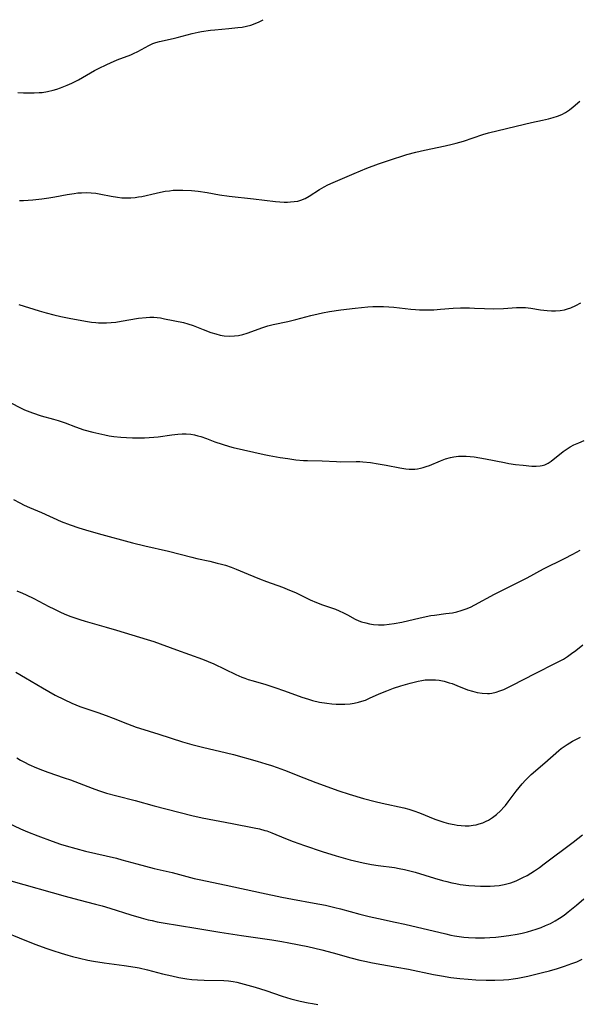
# Model space of a CAD drawing. Units: inches. Extents: x 2064048 to 2069521, y 253918 to 259437.
# Drawn here: x 2064957 to 2065047, y 255850 to 256008 of the extents above; entities that cross this region are included whole.
import ezdxf

# ---------------------------------------------------------------- set-up
doc = ezdxf.new("R2010")
doc.units = ezdxf.units.IN
doc.header["$MEASUREMENT"] = 0
doc.layers.add('c_18_T12S_R19E', color=94, linetype='Continuous')

msp = doc.modelspace()

# ---------------------------------------------------------------- linework, layer by layer
at = {"layer": 'c_18_T12S_R19E'}
for points in [[(2064956.51, 255996.13, 982), (2064957.41, 255996.08, 982), (2064958.33, 255996.05, 982), (2064959.15, 255996.06, 982), (2064959.96, 255996.1, 982), (2064960.4, 255996.15, 982), (2064961.27, 255996.3, 982), (2064962.19, 255996.52, 982), (2064962.77, 255996.68, 982), (2064963.35, 255996.87, 982), (2064964.43, 255997.28, 982), (2064965.21, 255997.63, 982), (2064966.26, 255998.17, 982), (2064968.18, 255999.28, 982), (2064968.83, 255999.64, 982), (2064969.49, 255999.98, 982), (2064970.79, 256000.63, 982), (2064971.41, 256000.91, 982), (2064972.47, 256001.37, 982), (2064974.66, 256002.19, 982), (2064975.12, 256002.39, 982), (2064975.8, 256002.72, 982), (2064977.54, 256003.68, 982), (2064978.19, 256003.98, 982), (2064978.66, 256004.15, 982), (2064979.25, 256004.32, 982), (2064981.48, 256004.78, 982), (2064982.1, 256004.94, 982), (2064984.52, 256005.61, 982), (2064985.51, 256005.84, 982), (2064986.02, 256005.93, 982), (2064987.46, 256006.15, 982), (2064988.18, 256006.22, 982), (2064990.39, 256006.41, 982), (2064991.88, 256006.56, 982), (2064992.54, 256006.65, 982), (2064993.25, 256006.79, 982), (2064993.97, 256006.97, 982), (2064994.65, 256007.21, 982), (2064995.29, 256007.49, 982), (2064995.91, 256007.83, 982)], [(2064956.77, 255978.79, 984), (2064957.44, 255978.78, 984), (2064958.16, 255978.81, 984), (2064958.94, 255978.86, 984), (2064960.39, 255979.02, 984), (2064961.5, 255979.18, 984), (2064962.47, 255979.35, 984), (2064964.42, 255979.73, 984), (2064965.54, 255979.91, 984), (2064966.13, 255979.98, 984), (2064966.76, 255980.02, 984), (2064967.53, 255980.03, 984), (2064968.3, 255980, 984), (2064969.06, 255979.92, 984), (2064969.86, 255979.79, 984), (2064971.51, 255979.45, 984), (2064972.52, 255979.28, 984), (2064973.22, 255979.21, 984), (2064973.93, 255979.18, 984), (2064974.65, 255979.2, 984), (2064975.35, 255979.26, 984), (2064975.9, 255979.33, 984), (2064976.44, 255979.43, 984), (2064978.75, 255979.96, 984), (2064979.46, 255980.11, 984), (2064980.17, 255980.24, 984), (2064980.88, 255980.34, 984), (2064981.45, 255980.4, 984), (2064982.08, 255980.43, 984), (2064983.02, 255980.44, 984), (2064984.4, 255980.37, 984), (2064985.5, 255980.26, 984), (2064986.93, 255980.04, 984), (2064988.94, 255979.69, 984), (2064990.45, 255979.46, 984), (2064994.4, 255979.03, 984), (2064997.93, 255978.61, 984), (2064998.63, 255978.55, 984), (2064999.31, 255978.52, 984), (2064999.83, 255978.51, 984), (2065000.34, 255978.53, 984), (2065000.93, 255978.58, 984), (2065001.5, 255978.68, 984), (2065002.01, 255978.83, 984), (2065002.67, 255979.11, 984), (2065003.31, 255979.47, 984), (2065004.96, 255980.52, 984), (2065005.71, 255980.95, 984), (2065006.31, 255981.26, 984), (2065007.2, 255981.67, 984), (2065010.58, 255983.12, 984), (2065012.58, 255983.94, 984), (2065014.44, 255984.66, 984), (2065016.05, 255985.21, 984), (2065019.04, 255986.14, 984), (2065020.48, 255986.54, 984), (2065021.88, 255986.87, 984), (2065025.17, 255987.53, 984), (2065026.32, 255987.8, 984), (2065026.94, 255987.96, 984), (2065028.11, 255988.31, 984), (2065031.23, 255989.35, 984), (2065032.15, 255989.62, 984), (2065037.94, 255991.06, 984), (2065039.03, 255991.3, 984), (2065040.8, 255991.66, 984), (2065041.78, 255991.88, 984), (2065042.52, 255992.08, 984), (2065043.23, 255992.31, 984), (2065043.91, 255992.59, 984), (2065044.52, 255992.91, 984), (2065045.15, 255993.33, 984), (2065045.74, 255993.8, 984), (2065046.84, 255994.74, 984)], [(2064956.69, 255962.06, 986), (2064959.95, 255961.05, 986), (2064961.08, 255960.72, 986), (2064962.27, 255960.4, 986), (2064963.44, 255960.13, 986), (2064965.02, 255959.8, 986), (2064967.72, 255959.3, 986), (2064968.37, 255959.2, 986), (2064969.02, 255959.13, 986), (2064969.46, 255959.1, 986), (2064970.03, 255959.08, 986), (2064970.78, 255959.09, 986), (2064971.52, 255959.15, 986), (2064972.27, 255959.23, 986), (2064973.11, 255959.35, 986), (2064975.92, 255959.83, 986), (2064977.11, 255959.97, 986), (2064977.73, 255960.01, 986), (2064978.34, 255960, 986), (2064978.9, 255959.96, 986), (2064979.45, 255959.88, 986), (2064980.1, 255959.76, 986), (2064983.14, 255959.14, 986), (2064983.83, 255958.96, 986), (2064984.66, 255958.69, 986), (2064986.3, 255958.01, 986), (2064987.51, 255957.56, 986), (2064988.34, 255957.31, 986), (2064989, 255957.14, 986), (2064989.65, 255957.03, 986), (2064990.46, 255956.96, 986), (2064991.31, 255956.99, 986), (2064991.98, 255957.09, 986), (2064992.65, 255957.25, 986), (2064993.34, 255957.45, 986), (2064995.86, 255958.35, 986), (2064996.7, 255958.61, 986), (2064997.53, 255958.81, 986), (2064999.88, 255959.33, 986), (2065001.17, 255959.65, 986), (2065003.6, 255960.29, 986), (2065004.77, 255960.57, 986), (2065005.46, 255960.72, 986), (2065006.59, 255960.92, 986), (2065008.4, 255961.18, 986), (2065010.74, 255961.48, 986), (2065012.77, 255961.68, 986), (2065013.58, 255961.73, 986), (2065014.4, 255961.75, 986), (2065015.26, 255961.73, 986), (2065016.1, 255961.68, 986), (2065016.94, 255961.61, 986), (2065019.67, 255961.32, 986), (2065020.42, 255961.25, 986), (2065021.05, 255961.21, 986), (2065022.15, 255961.18, 986), (2065023.38, 255961.2, 986), (2065024.42, 255961.27, 986), (2065026.46, 255961.44, 986), (2065027.62, 255961.5, 986), (2065029.07, 255961.51, 986), (2065029.88, 255961.48, 986), (2065031.48, 255961.39, 986), (2065032.94, 255961.36, 986), (2065034.55, 255961.41, 986), (2065036.63, 255961.54, 986), (2065037.27, 255961.57, 986), (2065038.09, 255961.56, 986), (2065038.92, 255961.47, 986), (2065040.48, 255961.2, 986), (2065041.02, 255961.12, 986), (2065041.57, 255961.06, 986), (2065042.25, 255961.02, 986), (2065042.93, 255961.03, 986), (2065043.66, 255961.09, 986), (2065044.33, 255961.21, 986), (2065044.85, 255961.35, 986), (2065045.36, 255961.52, 986), (2065046.19, 255961.88, 986), (2065046.98, 255962.32, 986)], [(2064954.28, 255946.82, 988), (2064956.82, 255945.5, 988), (2064957.58, 255945.14, 988), (2064958.02, 255944.95, 988), (2064958.87, 255944.63, 988), (2064960.28, 255944.17, 988), (2064962.23, 255943.62, 988), (2064962.99, 255943.39, 988), (2064964.1, 255943, 988), (2064965.78, 255942.36, 988), (2064967.11, 255941.92, 988), (2064968.57, 255941.52, 988), (2064969.51, 255941.29, 988), (2064970.47, 255941.09, 988), (2064971.2, 255940.96, 988), (2064971.93, 255940.85, 988), (2064973.07, 255940.73, 988), (2064973.99, 255940.67, 988), (2064974.92, 255940.64, 988), (2064976.11, 255940.62, 988), (2064976.86, 255940.63, 988), (2064977.61, 255940.66, 988), (2064978.36, 255940.71, 988), (2064979.06, 255940.79, 988), (2064981.28, 255941.11, 988), (2064982.23, 255941.21, 988), (2064982.91, 255941.25, 988), (2064983.58, 255941.25, 988), (2064984.29, 255941.19, 988), (2064984.9, 255941.09, 988), (2064985.41, 255940.96, 988), (2064985.92, 255940.81, 988), (2064986.82, 255940.49, 988), (2064988.19, 255939.98, 988), (2064989.35, 255939.57, 988), (2064990.52, 255939.21, 988), (2064991.12, 255939.06, 988), (2064996.08, 255937.93, 988), (2064996.9, 255937.77, 988), (2064998.66, 255937.46, 988), (2064999.9, 255937.27, 988), (2065001.19, 255937.09, 988), (2065002.41, 255936.98, 988), (2065003.04, 255936.95, 988), (2065005.39, 255936.93, 988), (2065007.73, 255936.79, 988), (2065008.42, 255936.76, 988), (2065010.87, 255936.82, 988), (2065011.46, 255936.81, 988), (2065011.95, 255936.78, 988), (2065013.16, 255936.65, 988), (2065014.42, 255936.46, 988), (2065015.68, 255936.23, 988), (2065017.87, 255935.79, 988), (2065018.85, 255935.63, 988), (2065019.39, 255935.58, 988), (2065019.93, 255935.57, 988), (2065020.33, 255935.59, 988), (2065020.72, 255935.63, 988), (2065021.19, 255935.72, 988), (2065021.65, 255935.83, 988), (2065022.15, 255935.99, 988), (2065022.65, 255936.18, 988), (2065024.45, 255936.94, 988), (2065025.24, 255937.24, 988), (2065026.05, 255937.47, 988), (2065026.58, 255937.57, 988), (2065027.33, 255937.66, 988), (2065027.85, 255937.67, 988), (2065028.53, 255937.66, 988), (2065029.22, 255937.61, 988), (2065029.85, 255937.54, 988), (2065030.74, 255937.41, 988), (2065031.64, 255937.25, 988), (2065034.71, 255936.64, 988), (2065035.42, 255936.51, 988), (2065036.5, 255936.35, 988), (2065037.7, 255936.21, 988), (2065039.09, 255936.08, 988), (2065039.78, 255936.06, 988), (2065040.42, 255936.09, 988), (2065040.79, 255936.15, 988), (2065041.2, 255936.28, 988), (2065041.72, 255936.54, 988), (2065042.19, 255936.87, 988), (2065044.14, 255938.42, 988), (2065044.78, 255938.86, 988), (2065045.29, 255939.18, 988), (2065045.83, 255939.47, 988), (2065046.64, 255939.83, 988), (2065047.54, 255940.18, 988)], [(2064955.82, 255930.7, 990), (2064956.82, 255930.15, 990), (2064957.54, 255929.8, 990), (2064958.41, 255929.41, 990), (2064960.29, 255928.63, 990), (2064963.5, 255927.18, 990), (2064964.93, 255926.62, 990), (2064966.31, 255926.14, 990), (2064967.38, 255925.82, 990), (2064969.41, 255925.24, 990), (2064974.93, 255923.74, 990), (2064976.94, 255923.24, 990), (2064980.72, 255922.37, 990), (2064984.47, 255921.42, 990), (2064985.28, 255921.23, 990), (2064987.38, 255920.77, 990), (2064988.54, 255920.49, 990), (2064989.22, 255920.32, 990), (2064989.9, 255920.12, 990), (2064990.79, 255919.82, 990), (2064991.59, 255919.49, 990), (2064993.52, 255918.68, 990), (2064995.33, 255917.96, 990), (2064996.47, 255917.53, 990), (2064999.02, 255916.61, 990), (2065000.18, 255916.15, 990), (2065001.11, 255915.74, 990), (2065003.5, 255914.6, 990), (2065004.5, 255914.16, 990), (2065005.46, 255913.78, 990), (2065007.53, 255913.05, 990), (2065008.14, 255912.8, 990), (2065008.83, 255912.49, 990), (2065009.49, 255912.14, 990), (2065010.69, 255911.49, 990), (2065011.31, 255911.21, 990), (2065011.73, 255911.05, 990), (2065012.42, 255910.85, 990), (2065013.04, 255910.72, 990), (2065013.66, 255910.63, 990), (2065014.47, 255910.57, 990), (2065015.37, 255910.58, 990), (2065016.17, 255910.66, 990), (2065016.98, 255910.77, 990), (2065018.19, 255910.99, 990), (2065021.17, 255911.67, 990), (2065022.9, 255912.03, 990), (2065023.47, 255912.13, 990), (2065025.29, 255912.35, 990), (2065026.37, 255912.51, 990), (2065027.06, 255912.66, 990), (2065027.74, 255912.85, 990), (2065028.57, 255913.14, 990), (2065029.23, 255913.41, 990), (2065029.95, 255913.75, 990), (2065033.12, 255915.49, 990), (2065036.65, 255917.24, 990), (2065038.33, 255918.12, 990), (2065041, 255919.56, 990), (2065044.35, 255921.21, 990), (2065045.69, 255921.92, 990), (2065046.87, 255922.56, 990)], [(2064956.33, 255916.01, 992), (2064957.28, 255915.62, 992), (2064957.87, 255915.36, 992), (2064959.07, 255914.78, 992), (2064961.47, 255913.52, 992), (2064962.28, 255913.11, 992), (2064963.48, 255912.55, 992), (2064964.34, 255912.18, 992), (2064965.04, 255911.91, 992), (2064966.47, 255911.4, 992), (2064967.34, 255911.14, 992), (2064970.71, 255910.19, 992), (2064972.38, 255909.7, 992), (2064977.28, 255908.2, 992), (2064978.34, 255907.85, 992), (2064982, 255906.51, 992), (2064986.17, 255905.02, 992), (2064987.11, 255904.65, 992), (2064988, 255904.27, 992), (2064991.54, 255902.59, 992), (2064992.52, 255902.16, 992), (2064993.01, 255901.97, 992), (2064993.54, 255901.78, 992), (2064994.31, 255901.53, 992), (2064996.37, 255900.94, 992), (2064997.83, 255900.47, 992), (2064999.37, 255899.93, 992), (2065002.12, 255898.92, 992), (2065003.22, 255898.58, 992), (2065003.86, 255898.4, 992), (2065004.98, 255898.15, 992), (2065006.17, 255897.94, 992), (2065006.96, 255897.85, 992), (2065007.68, 255897.8, 992), (2065008.39, 255897.78, 992), (2065009.06, 255897.8, 992), (2065009.92, 255897.87, 992), (2065010.58, 255897.96, 992), (2065011.23, 255898.1, 992), (2065011.81, 255898.26, 992), (2065012.37, 255898.46, 992), (2065013.04, 255898.74, 992), (2065014.56, 255899.44, 992), (2065015.8, 255899.97, 992), (2065016.87, 255900.38, 992), (2065018.07, 255900.77, 992), (2065019.56, 255901.2, 992), (2065020.85, 255901.52, 992), (2065021.42, 255901.62, 992), (2065021.99, 255901.69, 992), (2065022.59, 255901.74, 992), (2065023.18, 255901.74, 992), (2065023.63, 255901.71, 992), (2065024.19, 255901.64, 992), (2065025.01, 255901.48, 992), (2065025.82, 255901.25, 992), (2065026.28, 255901.1, 992), (2065027.04, 255900.82, 992), (2065028.78, 255900.13, 992), (2065029.57, 255899.87, 992), (2065030.31, 255899.68, 992), (2065031.15, 255899.55, 992), (2065031.99, 255899.53, 992), (2065032.31, 255899.54, 992), (2065032.7, 255899.59, 992), (2065033.35, 255899.73, 992), (2065033.97, 255899.93, 992), (2065034.59, 255900.17, 992), (2065035.06, 255900.39, 992), (2065035.98, 255900.85, 992), (2065039.62, 255902.73, 992), (2065043.03, 255904.42, 992), (2065043.66, 255904.75, 992), (2065044.2, 255905.06, 992), (2065044.81, 255905.44, 992), (2065045.5, 255905.92, 992), (2065046.17, 255906.43, 992), (2065047.28, 255907.36, 992)], [(2064956.2, 255902.92, 994), (2064957.72, 255902.05, 994), (2064960.46, 255900.41, 994), (2064962.5, 255899.26, 994), (2064963.96, 255898.53, 994), (2064965.18, 255897.98, 994), (2064965.84, 255897.7, 994), (2064966.5, 255897.44, 994), (2064967.27, 255897.16, 994), (2064969.35, 255896.47, 994), (2064970.68, 255895.99, 994), (2064971.85, 255895.54, 994), (2064974.13, 255894.63, 994), (2064975.5, 255894.12, 994), (2064976.08, 255893.94, 994), (2064979.19, 255893, 994), (2064982.95, 255891.77, 994), (2064984.45, 255891.33, 994), (2064986.16, 255890.89, 994), (2064990.03, 255890, 994), (2064991.14, 255889.72, 994), (2064994.95, 255888.64, 994), (2064996.38, 255888.22, 994), (2064997.26, 255887.94, 994), (2064998.17, 255887.63, 994), (2064999.35, 255887.19, 994), (2065002.45, 255885.95, 994), (2065004.37, 255885.22, 994), (2065008.08, 255883.88, 994), (2065009.75, 255883.34, 994), (2065012.07, 255882.66, 994), (2065013.94, 255882.15, 994), (2065015.08, 255881.88, 994), (2065018.53, 255881.13, 994), (2065019.36, 255880.92, 994), (2065020.17, 255880.67, 994), (2065021.05, 255880.36, 994), (2065023.53, 255879.34, 994), (2065024.31, 255879.05, 994), (2065024.99, 255878.83, 994), (2065025.69, 255878.64, 994), (2065026.6, 255878.44, 994), (2065027.11, 255878.35, 994), (2065027.76, 255878.28, 994), (2065028.41, 255878.25, 994), (2065029.06, 255878.27, 994), (2065029.37, 255878.29, 994), (2065029.67, 255878.33, 994), (2065030.17, 255878.42, 994), (2065030.66, 255878.55, 994), (2065031.22, 255878.74, 994), (2065031.77, 255878.98, 994), (2065032.13, 255879.16, 994), (2065032.81, 255879.59, 994), (2065033.45, 255880.08, 994), (2065034.08, 255880.66, 994), (2065034.66, 255881.29, 994), (2065034.87, 255881.54, 994), (2065035.3, 255882.09, 994), (2065036.59, 255883.83, 994), (2065037.06, 255884.42, 994), (2065037.54, 255884.99, 994), (2065038.11, 255885.61, 994), (2065038.7, 255886.19, 994), (2065039.02, 255886.48, 994), (2065041.22, 255888.35, 994), (2065043.42, 255890.33, 994), (2065043.83, 255890.66, 994), (2065044.29, 255891.01, 994), (2065044.76, 255891.33, 994), (2065045.65, 255891.85, 994), (2065046.93, 255892.48, 994)], [(2064956.35, 255889.18, 996), (2064956.96, 255888.81, 996), (2064957.57, 255888.47, 996), (2064958.26, 255888.12, 996), (2064959.53, 255887.55, 996), (2064960.47, 255887.18, 996), (2064961.31, 255886.88, 996), (2064963.98, 255885.98, 996), (2064964.96, 255885.63, 996), (2064966.34, 255885.11, 996), (2064968.45, 255884.3, 996), (2064969.47, 255883.94, 996), (2064970.78, 255883.52, 996), (2064972.44, 255883.05, 996), (2064975.37, 255882.3, 996), (2064978.43, 255881.48, 996), (2064984.46, 255879.92, 996), (2064986.13, 255879.55, 996), (2064990.96, 255878.64, 996), (2064994.49, 255877.93, 996), (2064995.34, 255877.74, 996), (2064996.18, 255877.52, 996), (2064996.51, 255877.42, 996), (2064997.33, 255877.12, 996), (2064999.5, 255876.21, 996), (2065000.73, 255875.73, 996), (2065002.55, 255875.08, 996), (2065005.43, 255874.14, 996), (2065007.66, 255873.44, 996), (2065009.89, 255872.8, 996), (2065011.3, 255872.45, 996), (2065011.98, 255872.31, 996), (2065013.35, 255872.05, 996), (2065014.43, 255871.88, 996), (2065017.06, 255871.53, 996), (2065017.8, 255871.4, 996), (2065018.65, 255871.22, 996), (2065019.5, 255871.02, 996), (2065020.36, 255870.78, 996), (2065023.44, 255869.85, 996), (2065024.73, 255869.47, 996), (2065025.45, 255869.28, 996), (2065026.23, 255869.09, 996), (2065026.88, 255868.96, 996), (2065027.58, 255868.84, 996), (2065028.99, 255868.67, 996), (2065029.96, 255868.58, 996), (2065030.84, 255868.54, 996), (2065031.71, 255868.52, 996), (2065032.41, 255868.54, 996), (2065033.09, 255868.58, 996), (2065033.88, 255868.67, 996), (2065034.66, 255868.8, 996), (2065035.28, 255868.95, 996), (2065035.74, 255869.09, 996), (2065036.57, 255869.4, 996), (2065037.13, 255869.65, 996), (2065037.68, 255869.92, 996), (2065038.34, 255870.28, 996), (2065038.94, 255870.64, 996), (2065039.53, 255871.01, 996), (2065040.33, 255871.56, 996), (2065041.11, 255872.13, 996), (2065045.74, 255875.62, 996), (2065047.24, 255876.81, 996)], [(2064953.63, 255879.32, 998), (2064956.94, 255877.77, 998), (2064958.06, 255877.28, 998), (2064959.75, 255876.62, 998), (2064962.01, 255875.79, 998), (2064963.37, 255875.32, 998), (2064964.27, 255875.04, 998), (2064965.81, 255874.6, 998), (2064967.4, 255874.19, 998), (2064972.36, 255873.03, 998), (2064973.2, 255872.8, 998), (2064975.62, 255872.11, 998), (2064977.01, 255871.74, 998), (2064978.43, 255871.4, 998), (2064980.33, 255870.98, 998), (2064981.33, 255870.74, 998), (2064984.87, 255869.78, 998), (2064985.66, 255869.6, 998), (2064989.97, 255868.7, 998), (2064995.69, 255867.45, 998), (2064998.92, 255866.78, 998), (2065000.64, 255866.45, 998), (2065004.14, 255865.84, 998), (2065005.94, 255865.48, 998), (2065007.46, 255865.13, 998), (2065008.37, 255864.89, 998), (2065011.46, 255864.03, 998), (2065012.94, 255863.66, 998), (2065014.44, 255863.33, 998), (2065017.16, 255862.78, 998), (2065018.68, 255862.45, 998), (2065025.27, 255860.88, 998), (2065026.1, 255860.69, 998), (2065026.69, 255860.58, 998), (2065027.43, 255860.46, 998), (2065028.17, 255860.36, 998), (2065028.91, 255860.29, 998), (2065030.03, 255860.23, 998), (2065031.48, 255860.23, 998), (2065032.36, 255860.27, 998), (2065033.33, 255860.34, 998), (2065034.17, 255860.43, 998), (2065035.42, 255860.6, 998), (2065036.77, 255860.85, 998), (2065037.56, 255861.01, 998), (2065038.4, 255861.22, 998), (2065039.11, 255861.42, 998), (2065039.81, 255861.64, 998), (2065040.62, 255861.92, 998), (2065041.31, 255862.2, 998), (2065042.11, 255862.56, 998), (2065042.85, 255862.96, 998), (2065043.57, 255863.41, 998), (2065044.29, 255863.91, 998), (2065044.95, 255864.42, 998), (2065046.29, 255865.51, 998), (2065047.46, 255866.49, 998)], [(2064955.37, 255869.39, 1000), (2064964.13, 255866.92, 1000), (2064966.29, 255866.34, 1000), (2064968.99, 255865.65, 1000), (2064970.04, 255865.37, 1000), (2064971.32, 255864.99, 1000), (2064974.68, 255863.94, 1000), (2064976.31, 255863.46, 1000), (2064977.46, 255863.16, 1000), (2064978.1, 255863.01, 1000), (2064978.92, 255862.84, 1000), (2064979.85, 255862.67, 1000), (2064985.11, 255861.81, 1000), (2064988.96, 255861.17, 1000), (2064992.44, 255860.63, 1000), (2064997.31, 255859.92, 1000), (2064998.95, 255859.65, 1000), (2065000.05, 255859.45, 1000), (2065003.12, 255858.83, 1000), (2065005.37, 255858.32, 1000), (2065007.16, 255857.84, 1000), (2065010, 255857.01, 1000), (2065011.46, 255856.65, 1000), (2065012.27, 255856.47, 1000), (2065013.48, 255856.23, 1000), (2065017.39, 255855.54, 1000), (2065019.28, 255855.19, 1000), (2065023.33, 255854.35, 1000), (2065024.57, 255854.12, 1000), (2065026.1, 255853.88, 1000), (2065027.52, 255853.72, 1000), (2065028.87, 255853.59, 1000), (2065030.08, 255853.51, 1000), (2065031.77, 255853.45, 1000), (2065033.17, 255853.44, 1000), (2065034.55, 255853.48, 1000), (2065035.39, 255853.55, 1000), (2065036.09, 255853.64, 1000), (2065036.85, 255853.77, 1000), (2065038.46, 255854.09, 1000), (2065040.8, 255854.66, 1000), (2065041.95, 255854.96, 1000), (2065043.21, 255855.32, 1000), (2065044.38, 255855.68, 1000), (2065045.55, 255856.09, 1000), (2065046.33, 255856.41, 1000), (2065047.2, 255856.83, 1000)], [(2064953.72, 255861.48, 1002), (2064957.65, 255859.88, 1002), (2064959.4, 255859.18, 1002), (2064961.02, 255858.59, 1002), (2064962.15, 255858.19, 1002), (2064963.45, 255857.76, 1002), (2064964.57, 255857.43, 1002), (2064965.29, 255857.24, 1002), (2064966.44, 255856.95, 1002), (2064967.75, 255856.67, 1002), (2064968.67, 255856.51, 1002), (2064970.38, 255856.24, 1002), (2064973.6, 255855.82, 1002), (2064975.36, 255855.53, 1002), (2064976.01, 255855.4, 1002), (2064977.33, 255855.1, 1002), (2064979.76, 255854.48, 1002), (2064981.26, 255854.11, 1002), (2064982.38, 255853.88, 1002), (2064983.68, 255853.66, 1002), (2064984.45, 255853.56, 1002), (2064985.39, 255853.48, 1002), (2064986.46, 255853.43, 1002), (2064989.59, 255853.4, 1002), (2064990.35, 255853.35, 1002), (2064991.09, 255853.24, 1002), (2064991.72, 255853.11, 1002), (2064992.9, 255852.82, 1002), (2064994.63, 255852.32, 1002), (2064996.38, 255851.75, 1002), (2064998.98, 255850.85, 1002), (2065000.37, 255850.43, 1002), (2065001.88, 255850.05, 1002), (2065003.14, 255849.8, 1002), (2065003.85, 255849.67, 1002), (2065004.72, 255849.54, 1002)]]:
    msp.add_polyline3d(points, dxfattribs=at)

doc.saveas('drawing.dxf')
